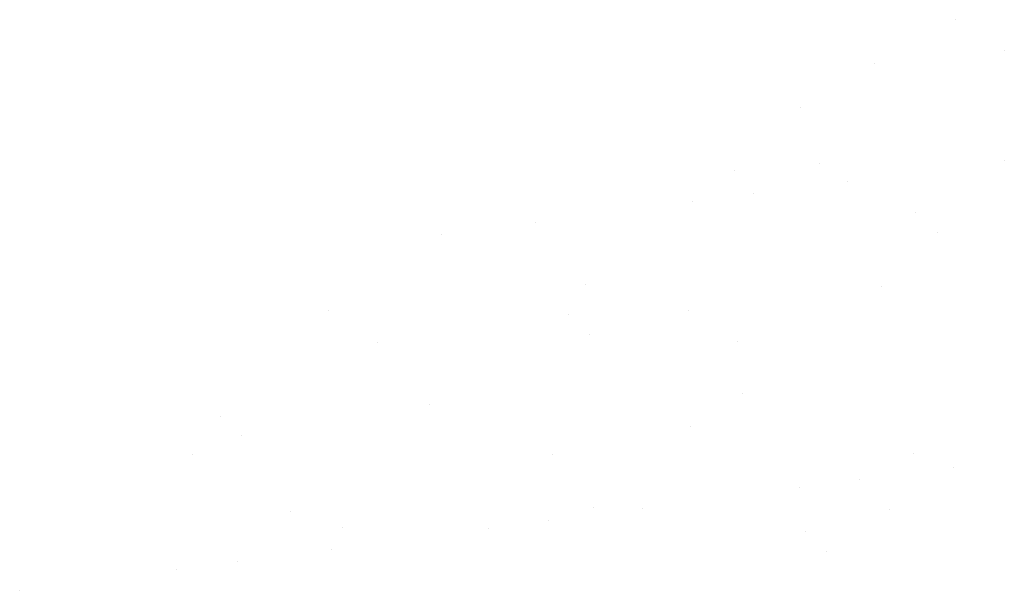
# Paper-space layout 'Layout1' of a CAD drawing. Extents: x -51924 to 37561, y -48115 to 35921.
# Drawn here: x -41964 to -41959, y -42340 to -42337 of the extents above; entities that cross this region are included whole.
import ezdxf

# ---------------------------------------------------------------- set-up
doc = ezdxf.new("R2010")
doc.units = 0
doc.layers.get('0').update_dxf_attribs({"linetype": 'CONTINUOUS'})
doc.layers.add('035PENA', color=2, linetype='CONTINUOUS')

# ---------------------------------------------------------------- blocks, each defined once
blk = doc.blocks.new('*X')
at = {"color": 0}
for p, q in [((1993.53601, 1160.10336), (1993.53601, 1160.10336)), ((1993.57818, 1160.07649), (1993.57818, 1160.07649)), ((1993.46599, 1160.06592), (1993.46599, 1160.06592)), ((1993.40228, 1160.02772), (1993.40228, 1160.02772)), ((1993.41858, 1159.97921), (1993.41858, 1159.97921)), ((1993.5782, 1159.98152), (1993.5782, 1159.98152)), ((1993.3454, 1159.97339), (1993.3454, 1159.97339)), ((1993.44238, 1159.96364), (1993.44238, 1159.96364)), ((1993.36108, 1159.95294), (1993.36108, 1159.95294)), ((1993.30903, 1159.94608), (1993.30903, 1159.94608)), ((1993.50181, 1159.93652), (1993.50181, 1159.93652)), ((1993.1732, 1159.9282), (1993.1732, 1159.9282)), ((1993.52024, 1159.91963), (1993.52024, 1159.91963)), ((1993.0919, 1159.9175), (1993.0919, 1159.9175)), ((1993.21648, 1159.87447), (1993.21648, 1159.87447)), ((1993.47229, 1159.87324), (1993.47229, 1159.87324)), ((1992.99395, 1159.85182), (1992.99395, 1159.85182)), ((1993.30536, 1159.85238), (1993.30536, 1159.85238)), ((1993.2012, 1159.84875), (1993.2012, 1159.84875)), ((1993.03612, 1159.82495), (1993.03612, 1159.82495)), ((1993.21963, 1159.83186), (1993.21963, 1159.83186)), ((1993.34753, 1159.82552), (1993.34753, 1159.82552)), ((1993.3517, 1159.78071), (1993.3517, 1159.78071)), ((1993.08161, 1159.77098), (1993.08161, 1159.77098)), ((1992.90058, 1159.76098), (1992.90058, 1159.76098)), ((1993.30663, 1159.75214), (1993.30663, 1159.75214)), ((1992.91901, 1159.74409), (1992.91901, 1159.74409)), ((1992.87651, 1159.72767), (1992.87651, 1159.72767)), ((1993.18793, 1159.72824), (1993.18793, 1159.72824)), ((1993.49934, 1159.7288), (1993.49934, 1159.7288)), ((1993.53458, 1159.71686), (1993.53458, 1159.71686)), ((1993.45328, 1159.70616), (1993.45328, 1159.70616)), ((1993.40123, 1159.69931), (1993.40123, 1159.69931)), ((1993.22278, 1159.68178), (1993.22278, 1159.68178)), ((1993.2654, 1159.68142), (1993.2654, 1159.68142)), ((1993.47859, 1159.68056), (1993.47859, 1159.68056)), ((1992.96102, 1159.67844), (1992.96102, 1159.67844)), ((1993.00601, 1159.66437), (1993.00601, 1159.66437)), ((1993.13205, 1159.66387), (1993.13205, 1159.66387)), ((1993.1841, 1159.67072), (1993.1841, 1159.67072)), ((1993.40616, 1159.66093), (1993.40616, 1159.66093)), ((1992.99622, 1159.64599), (1992.99622, 1159.64599)), ((1993.42459, 1159.64404), (1993.42459, 1159.64404)), ((1992.91492, 1159.63528), (1992.91492, 1159.63528)), ((1992.86287, 1159.62843), (1992.86287, 1159.62843)), ((1992.72704, 1159.61055), (1992.72704, 1159.61055))]:
    blk.add_line(p, q, dxfattribs=at)

psp = doc.layouts.get("Layout1")

# ---------------------------------------------------------------- block references
at = {"layer": '035PENA', "color": 0, "xscale": 5, "yscale": 5, "zscale": 5}
psp.add_blockref('*X', (-51927.2067, -48137.9325), dxfattribs=at)

doc.saveas('drawing.dxf')
